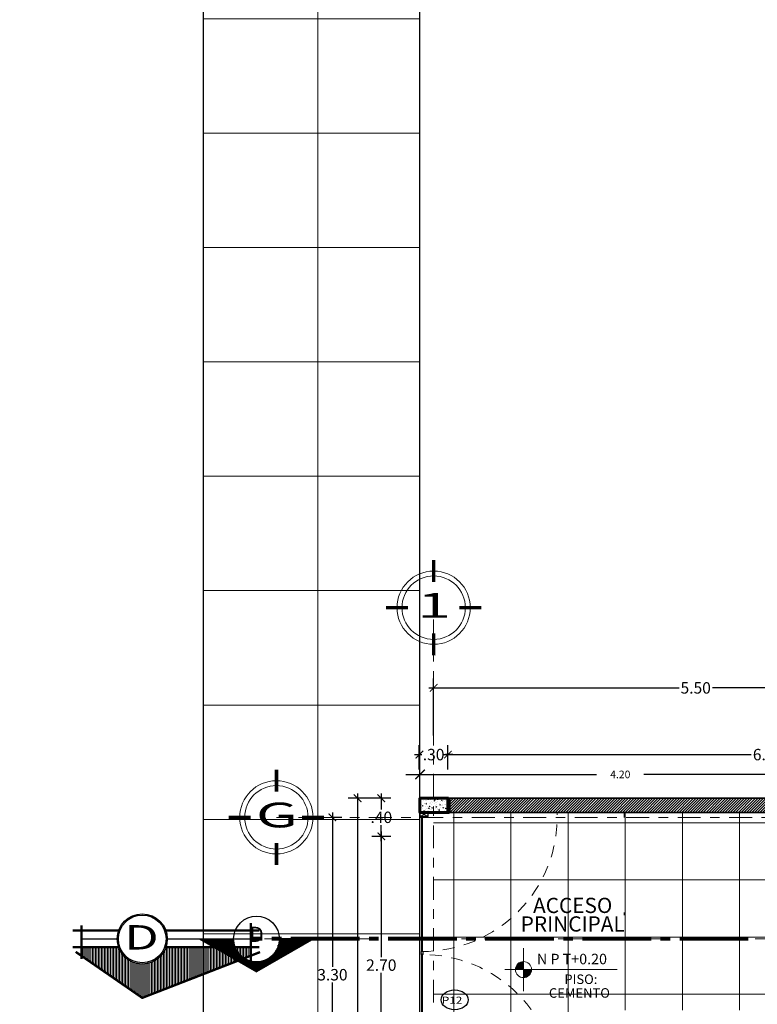
# Model space of a CAD drawing. Units: millimetres. Extents: x 3502 to 3912, y 1527 to 1848.
# Drawn here: x 3546 to 3553, y 1712 to 1723 of the extents above; entities that cross this region are included whole.
import ezdxf
from ezdxf.enums import TextEntityAlignment as Align

# ---------------------------------------------------------------- set-up
doc = ezdxf.new("R2010")
doc.units = ezdxf.units.MM
for name, pattern in [('ACAD_ISO04W100', [30, 24, -3, 0, -3]), ('CONTINUA', [0]), ('HIDDEN2', [0.1875, 0.125, -0.0625]), ('Punto & Raya', [0.335139, 0.176389, -0.088194, 0, -0.070556])]:
    doc.linetypes.add(name, pattern=pattern)
for name, color, linetype, lineweight in [('05 NPT', 65, 'Continuous', 5), ('30 VIDRIOS', 150, 'Continuous', 13), ('COLUMNAS Y VIGAS', 152, 'Continuous', 60), ('COTA-01', 14, 'Continuous', 9), ('DENOMINACION DE EJES', 7, 'Continuous', 50), ('EJES', 252, 'Continuous', 5), ('Estructura - Forjados_Pluma_Nº__4', 250, 'Continuous', 13), ('fina', 252, 'Continuous', 0), ('LINEA - 0.05', 251, 'Continuous', 5), ('linea de corte', 214, 'Continuous', 80), ('Muro_BAJO', 42, 'Continuous', 35), ('MUROS', 7, 'Continuous', 90), ('TEX', 2, 'Continuous', 15), ('TEXTURA', 251, 'Continuous', 0), ('texturamuros', 253, 'Continuous', 0), ('tubo de aluminio', 42, 'Continuous', 40), ('tubos', 254, 'Continuous', 20)]:
    doc.layers.add(name, color=color, linetype=linetype, lineweight=lineweight)
for name, color, linetype, lineweight, true_color in [('COTAS_Pluma_Nº__145', 7, 'Continuous', 0, 0x366d6d), ('Estructura - Muros_Pluma_Nº__5', 7, 'Continuous', 25, 0x40a5ff), ('Interior - Escaleras_Pluma_Nº__23', 7, 'Continuous', 15, 0x555294)]:
    doc.layers.add(name, color=color, linetype=linetype, lineweight=lineweight, true_color=true_color)
doc.layers.add('TEXTO', color=144, linetype='Continuous')
doc.layers.add('TEXTOS-CHICOS-03', color=134, linetype='Continuous')
doc.styles.add('ARafo', font='arial.ttf', dxfattribs={"width": 1.5})
doc.styles.add('ARIAL', font='arial.ttf')
doc.styles.add('NOMBRE AMBIENTE', font='swisseb.ttf')
doc.styles.get("Standard").update_dxf_attribs({"font": 'arial.ttf'})
doc.styles.add('STYLE2', font='romand.shx', dxfattribs={"width": 1.5})
doc.styles.add('T-IND', font='romans.shx', dxfattribs={"width": 1.2})
doc.dimstyles.new('1-50', dxfattribs={"dimtxt": 0.12, "dimasz": 0.08, "dimexe": 0.1, "dimexo": 0.3, "dimgap": 0.02, "dimtad": 0, "dimtih": 1, "dimtoh": 1, "dimzin": 4, "dimdsep": 46, "dimtxsty": 'ARIAL', "dimblk": 'ARCHTICK', "dimcen": 0.12, "dimdle": 0.05, "dimclrd": 256, "dimclre": 256, "dimaunit": 1, "dimadec": 0, "dimazin": 0, "dimtfac": 1, "dimtix": 1, "dimtmove": 0, "dimatfit": 1, "dimldrblk": 'ARCHTICK', "dimfxl": 0.5, "dimfxlon": 1, "dimtolj": 1, "dimtzin": 0, "dimarcsym": 0})
doc.dimstyles.new('COTA-50', dxfattribs={"dimtxt": 0.08, "dimasz": 0.1, "dimexe": 0.15, "dimexo": 0.1, "dimgap": 0.0625, "dimtad": 0, "dimzin": 1, "dimdsep": 46, "dimtxsty": 'STYLE2', "dimblk1": 'ARCHTICK', "dimblk2": 'ARCHTICK', "dimsah": 1, "dimcen": 0.1, "dimdle": 0.15, "dimclrd": 8, "dimclre": 8, "dimclrt": 161, "dimazin": 0, "dimtfac": 1, "dimtix": 1, "dimtofl": 0, "dimtmove": 0, "dimatfit": 3, "dimldrblk": 'ARCHTICK', "dimfxl": 1, "dimtolj": 1, "dimtzin": 4, "dimarcsym": 0})

# ---------------------------------------------------------------- blocks, each defined once
blk = doc.blocks.new('nnnnn')
for points in [[(0, 0.075, 0.414214), (-0.075, 0), (0, 0)], [(0.075, 0), (0, 0), (0, -0.075, 0.414214)]]:
    blk.add_hatch(color=256).paths.add_polyline_path(points)
for p, q in [((0, 0.2), (0, -0.2)), ((-0.175, 0), (0.875, 0))]:
    blk.add_line(p, q)
blk.add_circle((0, 0), 0.075)
at = {"style": 'ARIAL'}
blk.add_attdef('INDICADOR', (0.125, 0.05), '', height=0.1, dxfattribs=at)
blk = doc.blocks.new('*X2')
at = {"color": 0, "ltscale": 0.5}
for p, q in [((222.4458, 253.2279), (222.4619, 253.2279)), ((222.4516, 253.2379), (222.4619, 253.2379)), ((222.4574, 253.2479), (222.4619, 253.2479)), ((222.3939, 253.1379), (222.4619, 253.1379)), ((222.3996, 253.1479), (222.4619, 253.1479)), ((222.4054, 253.1579), (222.4619, 253.1579)), ((222.4112, 253.1679), (222.4619, 253.1679)), ((222.417, 253.1779), (222.4619, 253.1779)), ((222.4227, 253.1879), (222.4619, 253.1879)), ((222.4285, 253.1979), (222.4619, 253.1979)), ((222.4343, 253.2079), (222.4619, 253.2079)), ((222.44, 253.2179), (222.4619, 253.2179)), ((222.3419, 253.0479), (222.4619, 253.0479)), ((222.3477, 253.0579), (222.4619, 253.0579)), ((222.3534, 253.0679), (222.4619, 253.0679)), ((222.3592, 253.0779), (222.4619, 253.0779)), ((222.365, 253.0879), (222.4619, 253.0879)), ((222.3708, 253.0979), (222.4619, 253.0979)), ((222.3765, 253.1079), (222.4619, 253.1079)), ((222.3823, 253.1179), (222.4619, 253.1179)), ((222.3881, 253.1279), (222.4619, 253.1279)), ((222.2957, 252.9679), (222.4619, 252.9679)), ((222.3015, 252.9779), (222.4619, 252.9779)), ((222.3073, 252.9879), (222.4619, 252.9879)), ((222.313, 252.9979), (222.4619, 252.9979)), ((222.3188, 253.0079), (222.4619, 253.0079)), ((222.3246, 253.0179), (222.4619, 253.0179)), ((222.3304, 253.0279), (222.4619, 253.0279)), ((222.3361, 253.0379), (222.4619, 253.0379)), ((222.2437, 252.8779), (222.3035, 252.8779)), ((222.2495, 252.8879), (222.3118, 252.8879)), ((222.2553, 252.8979), (222.3212, 252.8979)), ((222.2611, 252.9079), (222.3321, 252.9079)), ((222.2668, 252.9179), (222.3448, 252.9179)), ((222.2726, 252.9279), (222.3601, 252.9279)), ((222.2784, 252.9379), (222.3793, 252.9379)), ((222.2842, 252.9479), (222.4064, 252.9479)), ((222.2899, 252.9579), (222.4619, 252.9579)), ((222.1918, 252.7879), (222.2645, 252.7879)), ((222.1976, 252.7979), (222.2664, 252.7979)), ((222.2033, 252.8079), (222.2688, 252.8079)), ((222.2091, 252.8179), (222.2718, 252.8179)), ((222.2149, 252.8279), (222.2754, 252.8279)), ((222.2207, 252.8379), (222.2796, 252.8379)), ((222.2264, 252.8479), (222.2844, 252.8479)), ((222.2322, 252.8579), (222.29, 252.8579)), ((222.238, 252.8679), (222.2963, 252.8679)), ((222.1745, 252.7579), (222.2619, 252.7579)), ((222.1778, 252.7479), (222.2621, 252.7479)), ((222.1802, 252.7679), (222.2623, 252.7679)), ((222.1835, 252.7379), (222.2627, 252.7379)), ((222.186, 252.7779), (222.2631, 252.7779)), ((222.1893, 252.7279), (222.2638, 252.7279)), ((222.1951, 252.7179), (222.2655, 252.7179)), ((222.2009, 252.7079), (222.2677, 252.7079)), ((222.2066, 252.6979), (222.2705, 252.6979)), ((222.2124, 252.6879), (222.2738, 252.6879)), ((222.2182, 252.6779), (222.2777, 252.6779)), ((222.2239, 252.6679), (222.2822, 252.6679)), ((222.2297, 252.6579), (222.2875, 252.6579)), ((222.2355, 252.6479), (222.2935, 252.6479)), ((222.2413, 252.6379), (222.3003, 252.6379)), ((222.247, 252.6279), (222.3081, 252.6279)), ((222.2528, 252.6179), (222.317, 252.6179)), ((222.2586, 252.6079), (222.3272, 252.6079)), ((222.2644, 252.5979), (222.3391, 252.5979)), ((222.2701, 252.5879), (222.3532, 252.5879)), ((222.2759, 252.5779), (222.3704, 252.5779)), ((222.2817, 252.5679), (222.3933, 252.5679)), ((222.2875, 252.5579), (222.4327, 252.5579)), ((222.2932, 252.5479), (222.4619, 252.5479)), ((222.299, 252.5379), (222.4619, 252.5379)), ((222.3048, 252.5279), (222.4619, 252.5279)), ((222.3105, 252.5179), (222.4619, 252.5179)), ((222.3163, 252.5079), (222.4619, 252.5079)), ((222.3221, 252.4979), (222.4619, 252.4979)), ((222.3279, 252.4879), (222.4619, 252.4879)), ((222.3336, 252.4779), (222.4619, 252.4779)), ((222.3394, 252.4679), (222.4619, 252.4679)), ((222.3452, 252.4579), (222.4619, 252.4579)), ((222.351, 252.4479), (222.4619, 252.4479)), ((222.3567, 252.4379), (222.4619, 252.4379)), ((222.3625, 252.4279), (222.4619, 252.4279)), ((222.3683, 252.4179), (222.4619, 252.4179)), ((222.3741, 252.4079), (222.4619, 252.4079)), ((222.3798, 252.3979), (222.4619, 252.3979)), ((222.3856, 252.3879), (222.4619, 252.3879)), ((222.3914, 252.3779), (222.4619, 252.3779)), ((222.3972, 252.3679), (222.4619, 252.3679)), ((222.4029, 252.3579), (222.4619, 252.3579)), ((222.4087, 252.3479), (222.4619, 252.3479)), ((222.4145, 252.3379), (222.4619, 252.3379)), ((222.4202, 252.3279), (222.4619, 252.3279)), ((222.426, 252.3179), (222.4619, 252.3179)), ((222.4318, 252.3079), (222.4619, 252.3079)), ((222.4376, 252.2979), (222.4619, 252.2979)), ((222.4433, 252.2879), (222.4619, 252.2879)), ((222.4491, 252.2779), (222.4619, 252.2779)), ((222.4549, 252.2679), (222.4619, 252.2679)), ((222.4607, 252.2579), (222.4619, 252.2579))]:
    blk.add_line(p, q, dxfattribs=at)
blk = doc.blocks.new('17')
at = {"const_width": 0.025}
for points in [[(540.4858, 305.6694), (540.4859, 305.8229)], [(540.3063, 305.4899), (540.1529, 305.49)], [(540.6653, 305.4899), (540.8186, 305.4899)], [(540.4857, 305.3106), (540.4853, 305.1569)]]:
    blk.add_lwpolyline(points, dxfattribs=at)
at = {"layer": 'TEX'}
for radius in [0.2562, 0.2218]:
    blk.add_circle((540.4858, 305.4899), radius, dxfattribs=at)
blk = doc.blocks.new('_ArchTick')
at = {"color": 0, "linetype": 'ByBlock', "const_width": 0.15}
blk.add_lwpolyline([(-0.5, -0.5), (0.5, 0.5)], dxfattribs=at)
blk = doc.blocks.new('*D152')
at = {"layer": 'COTA-01', "lineweight": -2, "transparency": 16777216}
for p, q in [((3549.922, 1714.684), (3549.922, 1714.942)), ((3550.222, 1714.684), (3550.222, 1714.942)), ((3549.872, 1714.842), (3549.947, 1714.842)), ((3550.272, 1714.842), (3550.197, 1714.842))]:
    blk.add_line(p, q, dxfattribs=at)
at = {"layer": 'Defpoints', "color": 0, "transparency": 16777216}
for p in [(3550.222, 1714.842), (3549.922, 1714.384), (3550.222, 1714.384)]:
    blk.add_point(p, dxfattribs=at)
at = {"layer": 'COTA-01', "lineweight": -2, "transparency": 16777216, "xscale": 0.08, "yscale": 0.08, "zscale": 0.08, "rotation": 180}
blk.add_blockref('_ArchTick', (3549.922, 1714.842), dxfattribs=at)
at = {"layer": 'COTA-01', "lineweight": -2, "transparency": 16777216, "xscale": 0.08, "yscale": 0.08, "zscale": 0.08}
blk.add_blockref('_ArchTick', (3550.222, 1714.842), dxfattribs=at)
at = {"layer": 'COTA-01', "color": 0, "transparency": 16777216, "insert": (3550.072, 1714.842), "char_height": 0.12, "attachment_point": 5, "style": 'ARIAL'}
blk.add_mtext('\\A1;.30', dxfattribs=at)
blk = doc.blocks.new('*D153')
at = {"layer": 'COTA-01', "lineweight": -2, "transparency": 16777216}
for p, q in [((3550.222, 1714.684), (3550.222, 1714.942)), ((3556.939, 1714.684), (3556.939, 1714.942)), ((3550.172, 1714.842), (3553.405, 1714.842)), ((3556.989, 1714.842), (3553.756, 1714.842))]:
    blk.add_line(p, q, dxfattribs=at)
at = {"layer": 'Defpoints', "color": 0, "transparency": 16777216}
for p in [(3556.939, 1714.842), (3550.222, 1714.384), (3556.939, 1714.384)]:
    blk.add_point(p, dxfattribs=at)
at = {"layer": 'COTA-01', "lineweight": -2, "transparency": 16777216, "xscale": 0.08, "yscale": 0.08, "zscale": 0.08, "rotation": 180}
blk.add_blockref('_ArchTick', (3550.222, 1714.842), dxfattribs=at)
at = {"layer": 'COTA-01', "lineweight": -2, "transparency": 16777216, "xscale": 0.08, "yscale": 0.08, "zscale": 0.08}
blk.add_blockref('_ArchTick', (3556.939, 1714.842), dxfattribs=at)
at = {"layer": 'COTA-01', "color": 0, "transparency": 16777216, "insert": (3553.581, 1714.842), "char_height": 0.12, "attachment_point": 5, "style": 'ARIAL'}
blk.add_mtext('\\A1;6.72', dxfattribs=at)
blk = doc.blocks.new('*D159')
at = {"layer": 'COTA-01', "lineweight": -2, "transparency": 16777216}
for p, q in [((3549.622, 1714.384), (3549.423, 1714.384)), ((3549.523, 1714.434), (3549.523, 1714.265)), ((3549.523, 1713.934), (3549.523, 1714.102)), ((3549.622, 1713.984), (3549.423, 1713.984))]:
    blk.add_line(p, q, dxfattribs=at)
at = {"layer": 'Defpoints', "color": 0, "transparency": 16777216}
for p in [(3549.922, 1714.384), (3549.523, 1713.984), (3549.922, 1713.984)]:
    blk.add_point(p, dxfattribs=at)
at = {"layer": 'COTA-01', "lineweight": -2, "transparency": 16777216, "xscale": 0.08, "yscale": 0.08, "zscale": 0.08}
for p, rotation in [((3549.523, 1714.384), 90), ((3549.523, 1713.984), 270)]:
    blk.add_blockref('_ArchTick', p, dxfattribs=dict(at, rotation=rotation))
at = {"layer": 'COTA-01', "color": 0, "transparency": 16777216, "insert": (3549.523, 1714.184), "char_height": 0.12, "attachment_point": 5, "style": 'ARIAL'}
blk.add_mtext('\\A1;.40', dxfattribs=at)
blk = doc.blocks.new('*D160')
at = {"layer": 'COTA-01', "lineweight": -2, "transparency": 16777216}
for p, q in [((3549.622, 1713.984), (3549.423, 1713.984)), ((3549.523, 1714.034), (3549.523, 1712.715)), ((3549.523, 1711.233), (3549.523, 1712.552)), ((3549.622, 1711.283), (3549.423, 1711.283))]:
    blk.add_line(p, q, dxfattribs=at)
at = {"layer": 'Defpoints', "color": 0, "transparency": 16777216}
for p in [(3549.922, 1713.984), (3549.523, 1711.283), (3549.922, 1711.283)]:
    blk.add_point(p, dxfattribs=at)
at = {"layer": 'COTA-01', "lineweight": -2, "transparency": 16777216, "xscale": 0.08, "yscale": 0.08, "zscale": 0.08}
for p, rotation in [((3549.523, 1713.984), 90), ((3549.523, 1711.283), 270)]:
    blk.add_blockref('_ArchTick', p, dxfattribs=dict(at, rotation=rotation))
at = {"layer": 'COTA-01', "color": 0, "transparency": 16777216, "insert": (3549.523, 1712.633), "char_height": 0.12, "attachment_point": 5, "style": 'ARIAL'}
blk.add_mtext('\\A1;2.70', dxfattribs=at)
blk = doc.blocks.new('*D164')
at = {"layer": 'COTA-01', "lineweight": -2, "transparency": 16777216}
for p, q in [((3549.622, 1714.384), (3549.175, 1714.384)), ((3549.275, 1714.434), (3549.275, 1709.64)), ((3549.275, 1704.684), (3549.275, 1709.477)), ((3549.622, 1704.734), (3549.175, 1704.734))]:
    blk.add_line(p, q, dxfattribs=at)
at = {"layer": 'Defpoints', "color": 0, "transparency": 16777216}
for p in [(3549.275, 1714.384), (3549.922, 1714.384), (3549.922, 1704.734)]:
    blk.add_point(p, dxfattribs=at)
at = {"layer": 'COTA-01', "lineweight": -2, "transparency": 16777216, "xscale": 0.08, "yscale": 0.08, "zscale": 0.08}
for p, rotation in [((3549.275, 1714.384), 90), ((3549.275, 1704.734), 270)]:
    blk.add_blockref('_ArchTick', p, dxfattribs=dict(at, rotation=rotation))
at = {"layer": 'COTA-01', "color": 0, "transparency": 16777216, "insert": (3549.275, 1709.559), "char_height": 0.12, "attachment_point": 5, "style": 'ARIAL'}
blk.add_mtext('\\A1;9.65', dxfattribs=at)
blk = doc.blocks.new('*D489')
at = {"layer": 'COTA-01', "lineweight": -2, "transparency": 16777216}
for p, q in [((3549.01, 1714.234), (3549.01, 1712.614)), ((3549.01, 1714.184), (3549.11, 1714.184)), ((3549.01, 1710.831), (3549.01, 1712.451)), ((3549.01, 1710.881), (3548.91, 1710.881))]:
    blk.add_line(p, q, dxfattribs=at)
at = {"layer": 'Defpoints', "color": 0, "transparency": 16777216}
for p in [(3548.922, 1714.184), (3549.01, 1714.184), (3549.275, 1710.881)]:
    blk.add_point(p, dxfattribs=at)
at = {"layer": 'COTA-01', "lineweight": -2, "transparency": 16777216, "xscale": 0.08, "yscale": 0.08, "zscale": 0.08}
for p, rotation in [((3549.01, 1714.184), 90), ((3549.01, 1710.881), 270)]:
    blk.add_blockref('_ArchTick', p, dxfattribs=dict(at, rotation=rotation))
at = {"layer": 'COTA-01', "color": 0, "transparency": 16777216, "insert": (3549.01, 1712.532), "char_height": 0.12, "attachment_point": 5, "style": 'ARIAL'}
blk.add_mtext('\\A1;3.30', dxfattribs=at)
blk = doc.blocks.new('*D493')
at = {"layer": 'COTA-01', "lineweight": -2, "transparency": 16777216}
for p, q in [((3550.072, 1715.042), (3550.072, 1715.642)), ((3555.572, 1715.042), (3555.572, 1715.642)), ((3550.022, 1715.542), (3552.647, 1715.542)), ((3555.622, 1715.542), (3552.998, 1715.542))]:
    blk.add_line(p, q, dxfattribs=at)
at = {"layer": 'Defpoints', "color": 0, "transparency": 16777216}
for p in [(3550.072, 1715.542), (3550.072, 1714.384), (3555.572, 1714.384)]:
    blk.add_point(p, dxfattribs=at)
at = {"layer": 'COTA-01', "lineweight": -2, "transparency": 16777216, "xscale": 0.08, "yscale": 0.08, "zscale": 0.08, "rotation": 180}
blk.add_blockref('_ArchTick', (3550.072, 1715.542), dxfattribs=at)
at = {"layer": 'COTA-01', "lineweight": -2, "transparency": 16777216, "xscale": 0.08, "yscale": 0.08, "zscale": 0.08}
blk.add_blockref('_ArchTick', (3555.572, 1715.542), dxfattribs=at)
at = {"layer": 'COTA-01', "color": 0, "transparency": 16777216, "insert": (3552.822, 1715.542), "char_height": 0.12, "attachment_point": 5, "style": 'ARIAL'}
blk.add_mtext('\\A1;5.50', dxfattribs=at)
blk = doc.blocks.new('SECCION')
at = {"lineweight": 5}
h = blk.add_hatch(dxfattribs=at)
h.set_pattern_fill('ANSI31', color=256, scale=0.005, angle=45)
h.paths.add_polyline_path([(-1.138, 0.169), (-1.138, 0.087), (-0.247, 0.087, -0.707107), (0.247, 0.087), (0.638, 0.087), (0.638, 0.169), (0, 0.618)])
at = {"const_width": 0.025}
for points in [[(-1.236, 0.138), (0, 0.618), (0.699, 0.135)], [(-1.138, 0.277), (-1.138, -0.169)], [(0.638, 0.212), (0.638, -0.144)], [(-1.23, 0.087), (-0.234, 0.087)], [(0.234, 0.087), (0.73, 0.087)], [(-1.23, -0.088), (-0.234, -0.088)], [(0.234, -0.088), (0.73, -0.088)]]:
    blk.add_lwpolyline(points, dxfattribs=at)
for points in [[(0.234, 0.087), (0.638, 0.087), (0.638, 0.169), (0, 0.618), (-1.138, 0.169), (-1.138, 0.087), (-0.234, 0.087)], [(-0.25, 0), (-1.138, 0), (-1.138, -0.088), (-0.234, -0.088)], [(0.234, -0.088), (0.638, -0.088), (0.638, 0), (0.25, 0)]]:
    blk.add_lwpolyline(points)
for radius in [0.263, 0.25]:
    blk.add_circle((0, 0), radius)
blk = doc.blocks.new('*D892')
at = {"color": 8, "lineweight": -2, "transparency": 16777216}
for p, q in [((3549.929, 1714.484), (3549.929, 1714.784)), ((3554.133, 1714.334), (3554.133, 1714.784)), ((3549.779, 1714.634), (3551.782, 1714.634)), ((3554.283, 1714.634), (3552.279, 1714.634))]:
    blk.add_line(p, q, dxfattribs=at)
at = {"layer": 'Defpoints', "color": 0, "transparency": 16777216}
for p in [(3554.133, 1714.634), (3549.929, 1714.384), (3554.133, 1714.234)]:
    blk.add_point(p, dxfattribs=at)
at = {"color": 8, "lineweight": -2, "transparency": 16777216, "xscale": 0.1, "yscale": 0.1, "zscale": 0.1, "rotation": 180}
blk.add_blockref('_ArchTick', (3549.929, 1714.634), dxfattribs=at)
at = {"color": 8, "lineweight": -2, "transparency": 16777216, "xscale": 0.1, "yscale": 0.1, "zscale": 0.1}
blk.add_blockref('_ArchTick', (3554.133, 1714.634), dxfattribs=at)
at = {"color": 161, "transparency": 16777216, "insert": (3552.031, 1714.634), "char_height": 0.08, "attachment_point": 5, "style": 'STYLE2'}
blk.add_mtext('\\A1;4.20', dxfattribs=at)

msp = doc.modelspace()

# ---------------------------------------------------------------- hatches: boundary and pattern name
at = {"layer": 'LINEA - 0.05'}
h = msp.add_hatch(dxfattribs=at)
h.set_pattern_fill('AR-CONC', color=256, scale=0.01, style=0)
h.set_pattern_definition([(50, (3157.039967, 1532.138524), (0.071726018, -0.0062752135), [0.0075, -0.0825]), (355, (3157.03997, 1532.138524), (-0.013875133, 0.075219213), [0.006, -0.066]), (100.451444, (3157.045944, 1532.138), (0.057850885, 0.068943999), [0.006374019, -0.070114211]), (46.1842, (3157.03997, 1532.15852), (0.106724133, -0.016551928), [0.01125, -0.12375]), (96.635635, (3157.04886, 1532.15714), (0.093466195, 0.09741186), [0.009561034, -0.105171376]), (351.184164, (3157.03997, 1532.15852), (0.093466195, 0.09741186), [0.009, -0.099]), (21, (3157.049967, 1532.153524), (0.059690705, -0.040261889), [0.0075, -0.0825]), (326, (3157.04997, 1532.153524), (0.024331533, 0.072515005), [0.006, -0.066]), (71.451445, (3157.05494, 1532.15017), (0.084022238, 0.032253115), [0.006374019, -0.070114211]), (37.5, (3157.039967, 1532.138524), (0.0012159855, 0.0332893854), [0, -0.0652, 0, -0.067, 0, -0.06625]), (7.5, (3157.039967, 1532.138524), (0.0263069537, 0.0394411712), [0, -0.0382, 0, -0.0637, 0, -0.02525]), (327.5, (3157.017667, 1532.138524), (0.0533822436, -0.0022554872), [0, -0.025, 0, -0.078, 0, -0.1035]), (317.5, (3157.007667, 1532.138524), (0.058318617, 0.010010498), [0, -0.0325, 0, -0.0518, 0, -0.0735])])
h.paths.add_polyline_path([(3550.2286, 1714.3835), (3549.9286, 1714.3835), (3549.9285, 1714.2335), (3550.2286, 1714.2335)])
at = {"layer": 'TEXTURA'}
h = msp.add_hatch(dxfattribs=at)
h.set_pattern_fill('_USER', color=256, scale=1.2, double=1, pattern_type=0)
h.set_pattern_definition([(0, (3547.6555, 1698.5615), (0, 1.2), []), (90, (3547.6555, 1698.5615), (-1.2, 7e-17), [])])
h.paths.add_polyline_path([(3549.9223, 1740.1004), (3545.7286, 1740.1004), (3545.7286, 1737.2334), (3547.6555, 1735.6163), (3547.6555, 1694.1526), (3545.7286, 1692.7373), (3545.7286, 1687.1344), (3549.9223, 1687.1344)])
h = msp.add_hatch(dxfattribs=at)
h.set_pattern_fill('_USER', color=256, scale=0.6, double=1, pattern_type=0)
h.set_pattern_definition([(0, (5.4831, -0.674), (0, 0.6), []), (90, (5.4831, -0.674), (-0.6, 4e-17), [])])
h.paths.add_polyline_path([(3552.9223, 1707.9085), (3551.7223, 1707.9085), (3551.7223, 1712.1585), (3554.1327, 1712.1585), (3554.1327, 1714.2335), (3550.0723, 1714.2335), (3550.0723, 1704.8835), (3552.9223, 1704.8835)])
at = {"layer": 'texturamuros'}
h = msp.add_hatch(dxfattribs=at)
h.set_pattern_fill('_USER', color=256, scale=0.02, angle=45, pattern_type=0)
h.set_pattern_definition([(45, (-102.670544, 413.298294), (-0.01414213562, 0.01414213562), [])])
h.paths.add_polyline_path([(3556.914, 1714.2335), (3556.914, 1714.3835), (3550.2286, 1714.3835), (3550.2286, 1714.2335)])

# ---------------------------------------------------------------- linework, layer by layer
at = {"ltscale": 0.5}
msp.add_ellipse((3548.2136, 1712.9075), major_axis=(-0.1697, -0.1697), ratio=1, start_param=4.712389, end_param=10.9955743, dxfattribs=at)
at = {"layer": '30 VIDRIOS', "linetype": 'CONTINUA'}
for points in [[(3549.9567, 1714.1912), (3549.9564, 1712.776), (3549.9462, 1712.776), (3549.9464, 1714.1912)], [(3549.9567, 1711.328), (3549.9564, 1712.7432), (3549.9462, 1712.7432), (3549.9464, 1711.328)]]:
    msp.add_lwpolyline(points, close=True, dxfattribs=at)
at = {"layer": 'COLUMNAS Y VIGAS'}
msp.add_lwpolyline([(3550.2286, 1714.3835), (3549.9286, 1714.3835), (3549.9286, 1714.2335), (3550.2286, 1714.2335)], close=True, dxfattribs=at)
at = {"layer": 'EJES', "linetype": 'ACAD_ISO04W100', "ltscale": 0.01}
for points in [[(3550.0722, 1703.5989), (3550.0723, 1716.3835)], [(3585.8132, 1714.1835), (3548.4223, 1714.1835)]]:
    msp.add_lwpolyline(points, dxfattribs=at)
at = {"layer": 'EJES', "color": 251, "linetype": 'HIDDEN2', "true_color": 0x636466}
for centre, start, end in [((3549.9567, 1714.1886), 269.5727, 1.82314), ((3549.9567, 1711.3306), 359.69183, 90.4273)]:
    msp.add_arc(centre, 1.4125, start, end, dxfattribs=at)
at = {"layer": 'Estructura - Forjados_Pluma_Nº__4', "color": 9, "linetype": 'Continuous', "true_color": 0xc7c8ca, "flags": 128}
for points in [[(3549.9223, 1740.1004), (3549.9223, 1714.4122), (3549.9223, 1687.1344), (3546.1555, 1687.1344)], [(3549.9286, 1737.3246), (3549.9286, 1698.3066)], [(3547.6555, 1694.1526), (3547.6555, 1735.6163)]]:
    msp.add_lwpolyline(points, dxfattribs=at)
at = {"layer": 'Estructura - Muros_Pluma_Nº__5', "ltscale": 0.5}
for p, q in [((3547.6136, 1712.9075), (3547.9736, 1712.9075)), ((3547.6136, 1712.9075), (3548.2136, 1712.5611)), ((3548.8136, 1712.9075), (3548.2136, 1712.5611)), ((3548.8136, 1712.9075), (3548.4536, 1712.9075))]:
    msp.add_line(p, q, dxfattribs=at)
at = {"layer": 'fina', "ltscale": 0.009}
for p, q in [((3550.0126, 1714.2325), (3549.9296, 1714.1945)), ((3549.9296, 1714.2325), (3550.0126, 1714.1945))]:
    msp.add_line(p, q, dxfattribs=at)
at = {"layer": 'Interior - Escaleras_Pluma_Nº__23'}
for p, q in [((3552.0723, 1714.2335), (3552.0723, 1714.2085)), ((3556.939, 1714.2335), (3552.0723, 1714.2335)), ((3552.0723, 1714.1835), (3552.0723, 1714.2085)), ((3552.0723, 1713.1585), (3552.0723, 1713.1835))]:
    msp.add_line(p, q, dxfattribs=at)
at = {"layer": 'linea de corte', "linetype": 'ACAD_ISO04W100', "ltscale": 0.03}
msp.add_line((3553.3742, 1712.9075), (3548.1523, 1712.9075), dxfattribs=at)
at = {"layer": 'linea de corte', "linetype": 'Punto & Raya', "lineweight": 15, "ltscale": 2}
msp.add_line((3548.2963, 1712.9075), (3583.7871, 1712.9061), dxfattribs=at)
at = {"layer": 'Muro_BAJO'}
for points in [[(3556.939, 1714.3835), (3550.2286, 1714.3835)], [(3556.939, 1714.2335), (3550.2286, 1714.2335)]]:
    msp.add_lwpolyline(points, dxfattribs=at)
at = {"layer": 'MUROS'}
msp.add_line((3550.2286, 1714.3835), (3550.2286, 1714.2335), dxfattribs=at)
at = {"layer": 'TEXTOS-CHICOS-03'}
msp.add_ellipse((3550.2929, 1712.2688), major_axis=(-0.141, 0), ratio=0.7385532, dxfattribs=at)
at = {"layer": 'tubo de aluminio', "color": 2, "lineweight": 5, "ltscale": 0.009}
for points in [[(3549.9286, 1714.1935), (3549.9286, 1714.2335), (3550.0136, 1714.2335), (3550.0136, 1714.1935)], [(3549.9296, 1714.1945), (3549.9296, 1714.2325), (3550.0126, 1714.2325), (3550.0126, 1714.1945)], [(3549.9407, 1712.776), (3549.9618, 1712.776), (3549.9618, 1712.7596), (3549.9407, 1712.7596)], [(3549.9407, 1712.7432), (3549.9618, 1712.7432), (3549.9618, 1712.7596), (3549.9407, 1712.7596)]]:
    msp.add_lwpolyline(points, close=True, dxfattribs=at)
at = {"layer": 'tubos'}
for p, q in [((3549.9425, 1714.1886), (3549.967, 1714.1886)), ((3549.9452, 1714.1912), (3549.967, 1714.1912)), ((3549.9452, 1714.1886), (3549.967, 1714.1886)), ((3549.967, 1714.1886), (3549.967, 1714.1935)), ((3549.967, 1714.1912), (3549.967, 1714.1886))]:
    msp.add_line(p, q, dxfattribs=at)
msp.add_circle((3549.9425, 1714.1912), 0.00266, dxfattribs=at)

# ---------------------------------------------------------------- block references
at = {"xscale": -1.5, "yscale": 1.5, "zscale": 1.5}
for p in [(4360.801, 1258.1486), (4359.151, 1255.9486)]:
    msp.add_blockref('17', p, dxfattribs=at)
at = {"rotation": 180}
msp.add_blockref('SECCION', (3547.0148, 1712.9075), dxfattribs=at)
at = {"ltscale": 0.5, "xscale": -1.2, "yscale": 1.2, "zscale": 1.2, "rotation": 270.0000000022526}
msp.add_blockref('*X2', (3244.9041, 1445.9532), dxfattribs=at)
at = {"layer": '05 NPT'}
ref = msp.add_blockref('nnnnn', (3551.0151, 1712.5857), dxfattribs=dict(at, xscale=1.125, yscale=1.125, zscale=1.125))
ref.add_attrib('INDICADOR', 'N P T+0.20', (3551.1557, 1712.6419), dxfattribs={"layer": '0', "height": 0.11, "style": 'ARIAL'})

# ---------------------------------------------------------------- texts
at = {"style": 'ARafo', "width": 1.5}
msp.add_text('D', height=0.2557, dxfattribs=at).set_placement((3546.8274, 1712.7965, 6.865))
at = {"layer": 'COTAS_Pluma_Nº__145', "color": 0, "linetype": 'Continuous', "insert": (3551.602, 1712.2906), "char_height": 0.1, "width": 2.198889, "attachment_point": 8, "rotation": 0.06044, "line_spacing_factor": 0.864233, "style": 'ARIAL'}
msp.add_mtext('\\A1; PISO:  \\PCEMENTO', dxfattribs=at)
at = {"layer": 'DENOMINACION DE EJES', "width": 1.8}
for s, p in [('1', (3550.0775, 1716.2779)), ('G', (3548.4275, 1714.0779))]:
    msp.add_text(s, height=0.26, dxfattribs=at).set_placement(p, align=Align.CENTER)
at = {"layer": 'TEXTO', "linetype": 'Continuous', "char_height": 0.16, "attachment_point": 2, "rotation": 0.06044, "line_spacing_factor": 0.72973, "style": 'NOMBRE AMBIENTE'}
for s, width, insert in [('ACCESO PRINCIPAL', 1.148891, (3551.5313, 1713.3394)), ('D', 0.909133, (3548.214, 1713.0358))]:
    msp.add_mtext_dynamic_manual_height_columns(s, width=width, gutter_width=12.5, heights=[0], dxfattribs=dict(at, insert=insert))
at = {"layer": 'TEXTOS-CHICOS-03', "style": 'T-IND', "width": 1.2}
msp.add_text('P12', height=0.07498, dxfattribs=at).set_placement((3550.1588, 1712.2269))

# ---------------------------------------------------------------- dimensions: what is measured, and where the dimension line sits
dim = msp.add_linear_dim(base=(3554.1327, 1714.6342), p1=(3549.9286, 1714.3835), p2=(3554.1327, 1714.2335), dimstyle='COTA-50')
dim.commit()
dim.dimension.update_dxf_attribs({"geometry": '*D892', "text_midpoint": (3552.0307, 1714.6342)})
at = {"layer": 'COTA-01', "color": 0}
for base, p1, p2, picture, middle in [((3550.0723, 1715.5423), (3555.5723, 1714.3835), (3550.0723, 1714.3835), '*D493', (3552.8223, 1715.5423)), ((3556.939, 1714.8417), (3550.2223, 1714.3835), (3556.939, 1714.3835), '*D153', (3553.5806, 1714.8417))]:
    dim = msp.add_linear_dim(base=base, p1=p1, p2=p2, dimstyle='1-50', override={"dimtmove": 1}, dxfattribs=at)
    dim.commit()
    dim.dimension.update_dxf_attribs({"geometry": picture, "text_midpoint": middle})
dim = msp.add_linear_dim(base=(3550.2223, 1714.8417), p1=(3549.9223, 1714.3835), p2=(3550.2223, 1714.3835), dimstyle='1-50', dxfattribs=at)
dim.commit()
dim.dimension.update_dxf_attribs({"geometry": '*D152', "text_midpoint": (3550.0723, 1714.8417)})
dim = msp.add_linear_dim(base=(3549.2749, 1714.3835), p1=(3549.9223, 1704.7335), p2=(3549.9223, 1714.3835), angle=90, dimstyle='1-50', dxfattribs=at)
dim.commit()
dim.dimension.update_dxf_attribs({"geometry": '*D164', "text_midpoint": (3549.2749, 1709.5585), "dimtype": 160})
dim = msp.add_linear_dim(base=(3549.5226, 1713.9835), p1=(3549.9223, 1714.3835), p2=(3549.9223, 1713.9835), angle=90, dimstyle='1-50', dxfattribs=at)
dim.commit()
dim.dimension.update_dxf_attribs({"geometry": '*D159', "text_midpoint": (3549.5226, 1714.1835)})
for base, p1, p2, picture, middle in [((3549.0103, 1714.1836), (3549.2749, 1710.8809), (3548.9217, 1714.1836), '*D489', (3549.0103, 1712.5323)), ((3549.5226, 1711.283), (3549.9223, 1713.9835), (3549.9223, 1711.283), '*D160', (3549.5226, 1712.6333))]:
    dim = msp.add_linear_dim(base=base, p1=p1, p2=p2, angle=90, dimstyle='1-50', override={"dimtmove": 1}, dxfattribs=at)
    dim.commit()
    dim.dimension.update_dxf_attribs({"geometry": picture, "text_midpoint": middle})

doc.saveas('drawing.dxf')
